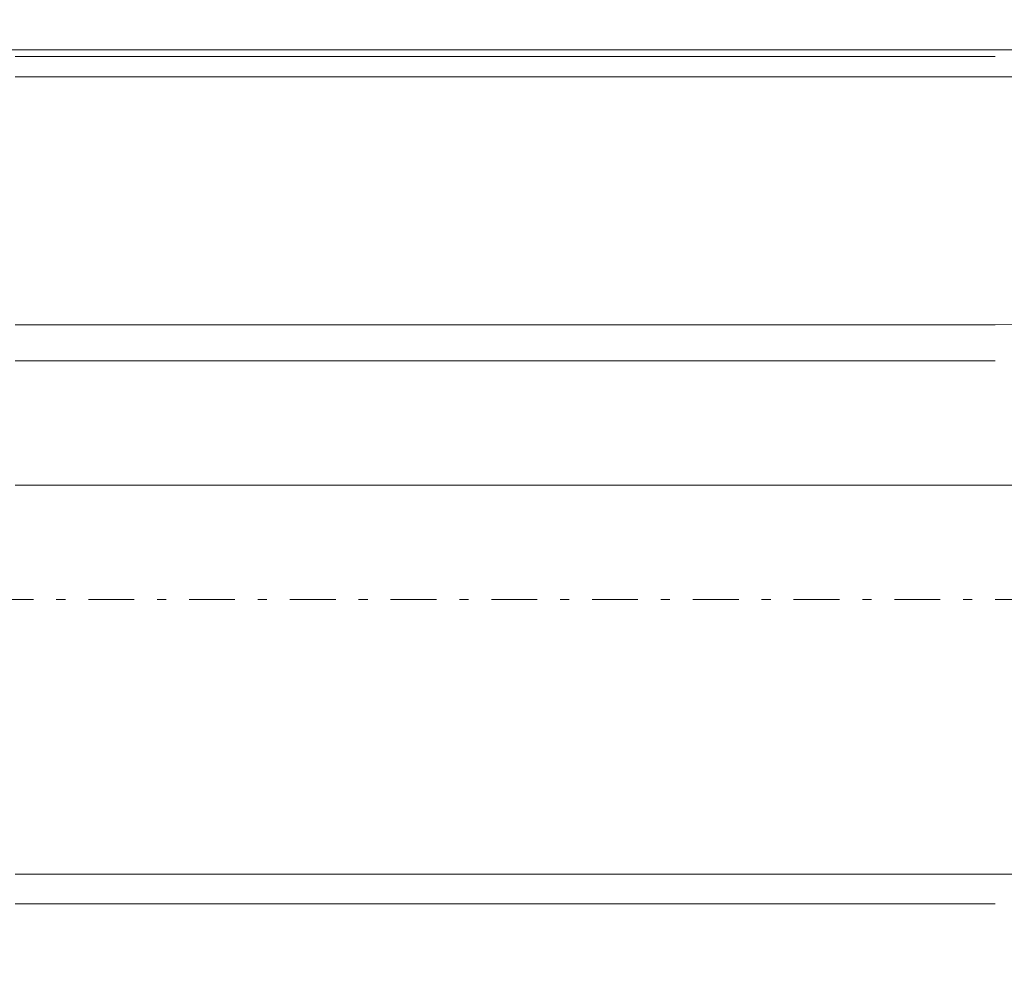
# Model space of a CAD drawing. Units: millimetres. Extents: x -135 to 143, y -100 to 100.
# Drawn here: x -31 to -20, y -4 to 6 of the extents above; entities that cross this region are included whole.
import ezdxf

# ---------------------------------------------------------------- set-up
doc = ezdxf.new("R2010")
doc.units = ezdxf.units.MM
doc.header["$MEASUREMENT"] = 0
doc.linetypes.add('DASHDOT', pattern=[1, 0.5, -0.25, 0, -0.25])
doc.layers.get('0').update_dxf_attribs({"lineweight": 0})
doc.layers.add('Bemassung', color=7, linetype='Continuous', lineweight=0)
doc.layers.add('Geo', color=7, linetype='Continuous', lineweight=0)
doc.styles.get("Standard").update_dxf_attribs({"font": 'Arial'})
doc.dimstyles.new('BEM-ISBE', dxfattribs={"dimtxt": 2.5, "dimasz": 2.5, "dimexe": 1.25, "dimexo": 0.625, "dimtad": 1, "dimdec": 3, "dimzin": 0, "dimdsep": 46, "dimtxsty": 'Standard', "dimblk": 'VDDIM_DEFAULT', "dimcen": 0.09, "dimadec": 3, "dimazin": 0, "dimtol": 1, "dimtm": 1e-09, "dimtfac": 0.5, "dimtdec": 3, "dimtmove": 0, "dimatfit": 3, "dimfxl": 1, "dimtolj": 1, "dimtzin": 0, "dimarcsym": 0})

# ---------------------------------------------------------------- blocks, each defined once
blk = doc.blocks.new('VDDIM_DEFAULT')
at = {"linetype": 'Continuous'}
blk.add_hatch(color=0, dxfattribs=at).paths.add_polyline_path([(0, 0), (-1, -0.1665), (-1, 0.1665)], flags=0)
at = {"color": 0, "linetype": 'Continuous'}
blk.add_lwpolyline([(0, 0), (-1, -0.1665), (-1, 0.1665), (0, 0)], dxfattribs=at)
blk = doc.blocks.new('*D6')
at = {"layer": 'Bemassung', "color": 0, "lineweight": -2}
for p, q in [((-40.97, -15.071), (-40.97, 42.929)), ((24.03, 5.329), (24.03, 17.929)), ((-40.97, 15.929), (24.03, 15.929))]:
    blk.add_line(p, q, dxfattribs=at)
at = {"layer": 'Bemassung', "color": 0}
for p in [(24.03, 5.329), (-40.97, -15.071)]:
    blk.add_point(p, dxfattribs=at)
at = {"layer": 'Bemassung', "color": 0, "lineweight": -2, "xscale": 2.5, "yscale": 2.5, "zscale": 2.5, "rotation": 180}
blk.add_blockref('VDDIM_DEFAULT', (-40.97, 15.929), dxfattribs=at)
at = {"layer": 'Bemassung', "color": 0, "lineweight": -2, "xscale": 2.5, "yscale": 2.5, "zscale": 2.5}
blk.add_blockref('VDDIM_DEFAULT', (24.03, 15.929), dxfattribs=at)
at = {"layer": 'Bemassung', "color": 0, "insert": (-8.47, 16.596), "char_height": 2.5, "attachment_point": 8}
blk.add_mtext('65', dxfattribs=at)
blk = doc.blocks.new('*D7')
at = {"layer": 'Bemassung', "color": 0, "lineweight": -2}
for p, q in [((-40.97, -15.071), (-40.97, 42.929)), ((25.03, 5.929), (25.03, 29.929)), ((-40.97, 27.929), (25.03, 27.929))]:
    blk.add_line(p, q, dxfattribs=at)
at = {"layer": 'Bemassung', "color": 0}
for p in [(25.03, 5.929), (-40.97, -15.071)]:
    blk.add_point(p, dxfattribs=at)
at = {"layer": 'Bemassung', "color": 0, "lineweight": -2, "xscale": 2.5, "yscale": 2.5, "zscale": 2.5, "rotation": 180}
blk.add_blockref('VDDIM_DEFAULT', (-40.97, 27.929), dxfattribs=at)
at = {"layer": 'Bemassung', "color": 0, "lineweight": -2, "xscale": 2.5, "yscale": 2.5, "zscale": 2.5}
blk.add_blockref('VDDIM_DEFAULT', (25.03, 27.929), dxfattribs=at)
at = {"layer": 'Bemassung', "color": 0, "insert": (-7.97, 28.596), "char_height": 2.5, "attachment_point": 8}
blk.add_mtext('66', dxfattribs=at)
blk = doc.blocks.new('*D8')
at = {"layer": 'Bemassung', "color": 0, "lineweight": -2}
for p, q in [((-40.97, -15.071), (-40.97, 42.929)), ((-14.97, -5.471), (-14.97, -15.071)), ((-14.97, -13.071), (-40.97, -13.071))]:
    blk.add_line(p, q, dxfattribs=at)
at = {"layer": 'Bemassung', "color": 0}
for p in [(-14.97, -5.471), (-40.97, -15.071)]:
    blk.add_point(p, dxfattribs=at)
at = {"layer": 'Bemassung', "color": 0, "lineweight": -2, "xscale": 2.5, "yscale": 2.5, "zscale": 2.5, "rotation": 180}
blk.add_blockref('VDDIM_DEFAULT', (-40.97, -13.071), dxfattribs=at)
at = {"layer": 'Bemassung', "color": 0, "lineweight": -2, "xscale": 2.5, "yscale": 2.5, "zscale": 2.5}
blk.add_blockref('VDDIM_DEFAULT', (-14.97, -13.071), dxfattribs=at)
at = {"layer": 'Bemassung', "color": 0, "insert": (-27.97, -12.404), "char_height": 2.5, "attachment_point": 8}
blk.add_mtext('26', dxfattribs=at)
blk = doc.blocks.new('*D9')
at = {"layer": 'Bemassung', "color": 0, "lineweight": -2}
for p, q in [((-40.97, -15.071), (-40.97, 42.929)), ((64.03, 4.929), (64.03, 42.929)), ((64.03, 40.929), (-40.97, 40.929))]:
    blk.add_line(p, q, dxfattribs=at)
at = {"layer": 'Bemassung', "color": 0}
for p in [(64.03, 4.929), (-40.97, -15.071)]:
    blk.add_point(p, dxfattribs=at)
at = {"layer": 'Bemassung', "color": 0, "lineweight": -2, "xscale": 2.5, "yscale": 2.5, "zscale": 2.5, "rotation": 180}
blk.add_blockref('VDDIM_DEFAULT', (-40.97, 40.929), dxfattribs=at)
at = {"layer": 'Bemassung', "color": 0, "lineweight": -2, "xscale": 2.5, "yscale": 2.5, "zscale": 2.5}
blk.add_blockref('VDDIM_DEFAULT', (64.03, 40.929), dxfattribs=at)
at = {"layer": 'Bemassung', "color": 0, "insert": (11.53, 41.596), "char_height": 2.5, "attachment_point": 8}
blk.add_mtext('105', dxfattribs=at)

msp = doc.modelspace()

# ---------------------------------------------------------------- linework, layer by layer
at = {"layer": 'Geo'}
for p, q in [((-39.4697, 5.9294), (-14.9697, 5.9294)), ((-30.7697, 5.9294), (-30.6697, 5.9294)), ((-30.6697, 5.9294), (-30.5697, 5.9294)), ((-30.5697, 5.9294), (-30.4697, 5.9294)), ((-30.4697, 5.9294), (-30.3697, 5.9294)), ((-30.3697, 5.9294), (-30.2697, 5.9294)), ((-30.2697, 5.9294), (-30.1697, 5.9294)), ((-30.1697, 5.9294), (-30.0697, 5.9294)), ((-30.0697, 5.9294), (-29.9697, 5.9294)), ((-29.9697, 5.9294), (-29.8697, 5.9294)), ((-29.8697, 5.9294), (-29.7697, 5.9294)), ((-29.7697, 5.9294), (-29.6697, 5.9294)), ((-29.6697, 5.9294), (-29.5697, 5.9294)), ((-29.5697, 5.9294), (-29.4697, 5.9294)), ((-29.4697, 5.9294), (-29.3697, 5.9294)), ((-29.3697, 5.9294), (-29.2697, 5.9294)), ((-29.2697, 5.9294), (-29.1697, 5.9294)), ((-29.1697, 5.9294), (-29.0697, 5.9294)), ((-29.0697, 5.9294), (-28.9697, 5.9294)), ((-28.9697, 5.9294), (-28.8697, 5.9294)), ((-28.8697, 5.9294), (-28.7697, 5.9294)), ((-28.7697, 5.9294), (-28.6697, 5.9294)), ((-28.6697, 5.9294), (-28.5697, 5.9294)), ((-28.5697, 5.9294), (-28.4697, 5.9294)), ((-28.4697, 5.9294), (-28.3697, 5.9294)), ((-28.3697, 5.9294), (-28.2697, 5.9294)), ((-28.2697, 5.9294), (-28.1697, 5.9294)), ((-28.1697, 5.9294), (-28.0697, 5.9294)), ((-28.0697, 5.9294), (-27.9697, 5.9294)), ((-27.9697, 5.9294), (-27.8697, 5.9294)), ((-27.8697, 5.9294), (-27.7697, 5.9294)), ((-27.7697, 5.9294), (-27.6697, 5.9294)), ((-27.6697, 5.9294), (-27.5697, 5.9294)), ((-27.5697, 5.9294), (-27.4697, 5.9294)), ((-27.4697, 5.9294), (-27.3697, 5.9294)), ((-27.3697, 5.9294), (-27.2697, 5.9294)), ((-27.2697, 5.9294), (-27.1697, 5.9294)), ((-27.1697, 5.9294), (-27.0697, 5.9294)), ((-27.0697, 5.9294), (-26.9697, 5.9294)), ((-26.9697, 5.9294), (-26.8697, 5.9294)), ((-26.8697, 5.9294), (-26.7697, 5.9294)), ((-26.7697, 5.9294), (-26.6697, 5.9294)), ((-26.6697, 5.9294), (-26.5697, 5.9294)), ((-26.5697, 5.9294), (-26.4697, 5.9294)), ((-26.4697, 5.9294), (-26.3697, 5.9294)), ((-26.3697, 5.9294), (-26.2697, 5.9294)), ((-26.2697, 5.9294), (-26.1697, 5.9294)), ((-26.1697, 5.9294), (-26.0697, 5.9294)), ((-26.0697, 5.9294), (-25.9697, 5.9294)), ((-25.9697, 5.9294), (-25.8697, 5.9294)), ((-25.8697, 5.9294), (-25.7697, 5.9294)), ((-25.7697, 5.9294), (-25.6697, 5.9294)), ((-25.6697, 5.9294), (-25.5697, 5.9294)), ((-25.5697, 5.9294), (-25.4697, 5.9294)), ((-25.4697, 5.9294), (-25.3697, 5.9294)), ((-25.3697, 5.9294), (-25.2697, 5.9294)), ((-25.2697, 5.9294), (-25.1697, 5.9294)), ((-25.1697, 5.9294), (-25.0697, 5.9294)), ((-25.0697, 5.9294), (-24.9697, 5.9294)), ((-24.9697, 5.9294), (-24.8697, 5.9294)), ((-24.8697, 5.9294), (-24.7697, 5.9294)), ((-24.7697, 5.9294), (-24.6697, 5.9294)), ((-24.6697, 5.9294), (-24.5697, 5.9294)), ((-24.5697, 5.9294), (-24.4697, 5.9294)), ((-24.4697, 5.9294), (-24.3697, 5.9294)), ((-24.3697, 5.9294), (-24.2697, 5.9294)), ((-24.2697, 5.9294), (-24.1697, 5.9294)), ((-24.1697, 5.9294), (-24.0697, 5.9294)), ((-24.0697, 5.9294), (-23.9697, 5.9294)), ((-23.9697, 5.9294), (-23.8697, 5.9294)), ((-23.8697, 5.9294), (-23.7697, 5.9294)), ((-23.7697, 5.9294), (-23.6697, 5.9294)), ((-23.6697, 5.9294), (-23.5697, 5.9294)), ((-23.5697, 5.9294), (-23.4697, 5.9294)), ((-23.4697, 5.9294), (-23.3697, 5.9294)), ((-23.3697, 5.9294), (-23.2697, 5.9294)), ((-23.2697, 5.9294), (-23.1697, 5.9294)), ((-23.1697, 5.9294), (-23.0697, 5.9294)), ((-23.0697, 5.9294), (-22.9697, 5.9294)), ((-22.9697, 5.9294), (-22.8697, 5.9294)), ((-22.8697, 5.9294), (-22.7697, 5.9294)), ((-22.7697, 5.9294), (-22.6697, 5.9294)), ((-22.6697, 5.9294), (-22.5697, 5.9294)), ((-22.5697, 5.9294), (-22.4697, 5.9294)), ((-22.4697, 5.9294), (-22.3697, 5.9294)), ((-22.3697, 5.9294), (-22.2697, 5.9294)), ((-22.2697, 5.9294), (-22.1697, 5.9294)), ((-22.1697, 5.9294), (-22.0697, 5.9294)), ((-22.0697, 5.9294), (-21.9697, 5.9294)), ((-21.9697, 5.9294), (-21.8697, 5.9294)), ((-21.8697, 5.9294), (-21.7697, 5.9294)), ((-21.7697, 5.9294), (-21.6697, 5.9294)), ((-21.6697, 5.9294), (-21.5697, 5.9294)), ((-21.5697, 5.9294), (-21.4697, 5.9294)), ((-21.4697, 5.9294), (-21.3697, 5.9294)), ((-21.3697, 5.9294), (-21.2697, 5.9294)), ((-21.2697, 5.9294), (-21.1697, 5.9294)), ((-21.1697, 5.9294), (-21.0697, 5.9294)), ((-21.0697, 5.9294), (-20.9697, 5.9294)), ((-20.9697, 5.9294), (-20.8697, 5.9294)), ((-20.8697, 5.9294), (-20.7697, 5.9294)), ((-20.7697, 5.9294), (-20.6697, 5.9294)), ((-20.6697, 5.9294), (-20.5697, 5.9294)), ((-20.5697, 5.9294), (-20.4697, 5.9294)), ((-20.4697, 5.9294), (-20.3697, 5.9294)), ((-20.3697, 5.9294), (-20.2697, 5.9294)), ((-20.2697, 5.9294), (-20.1697, 5.9294)), ((-20.1697, 5.9294), (-20.0697, 5.9294)), ((-20.0697, 5.9294), (-20.0697, 5.9294)), ((-30.7697, 5.8565), (-30.6697, 5.8565)), ((-30.6697, 5.8565), (-30.5697, 5.8565)), ((-30.5697, 5.8565), (-30.4697, 5.8565)), ((-30.4697, 5.8565), (-30.3697, 5.8565)), ((-30.3697, 5.8565), (-30.2697, 5.8565)), ((-30.2697, 5.8565), (-30.1697, 5.8565)), ((-30.1697, 5.8565), (-30.0697, 5.8565)), ((-30.0697, 5.8565), (-29.9697, 5.8565)), ((-29.9697, 5.8565), (-29.8697, 5.8565)), ((-29.8697, 5.8565), (-29.7697, 5.8565)), ((-29.7697, 5.8565), (-29.6697, 5.8565)), ((-29.6697, 5.8565), (-29.5697, 5.8565)), ((-29.5697, 5.8565), (-29.4697, 5.8565)), ((-29.4697, 5.8565), (-29.3697, 5.8565)), ((-29.3697, 5.8565), (-29.2697, 5.8565)), ((-29.2697, 5.8565), (-29.1697, 5.8565)), ((-29.1697, 5.8565), (-29.0697, 5.8565)), ((-29.0697, 5.8565), (-28.9697, 5.8565)), ((-28.9697, 5.8565), (-28.8697, 5.8565)), ((-28.8697, 5.8565), (-28.7697, 5.8565)), ((-28.7697, 5.8565), (-28.6697, 5.8565)), ((-28.6697, 5.8565), (-28.5697, 5.8565)), ((-28.5697, 5.8565), (-28.4697, 5.8565)), ((-28.4697, 5.8565), (-28.3697, 5.8565)), ((-28.3697, 5.8565), (-28.2697, 5.8565)), ((-28.2697, 5.8565), (-28.1697, 5.8565)), ((-28.1697, 5.8565), (-28.0697, 5.8565)), ((-28.0697, 5.8565), (-27.9697, 5.8565)), ((-27.9697, 5.8565), (-27.8697, 5.8565)), ((-27.8697, 5.8565), (-27.7697, 5.8565)), ((-27.7697, 5.8565), (-27.6697, 5.8565)), ((-27.6697, 5.8565), (-27.5697, 5.8565)), ((-27.5697, 5.8565), (-27.4697, 5.8565)), ((-27.4697, 5.8565), (-27.3697, 5.8565)), ((-27.3697, 5.8565), (-27.2697, 5.8565)), ((-27.2697, 5.8565), (-27.1697, 5.8565)), ((-27.1697, 5.8565), (-27.0697, 5.8565)), ((-27.0697, 5.8565), (-26.9697, 5.8565)), ((-26.9697, 5.8565), (-26.8697, 5.8565)), ((-26.8697, 5.8565), (-26.7697, 5.8565)), ((-26.7697, 5.8565), (-26.6697, 5.8565)), ((-26.6697, 5.8565), (-26.5697, 5.8565)), ((-26.5697, 5.8565), (-26.4697, 5.8565)), ((-26.4697, 5.8565), (-26.3697, 5.8565)), ((-26.3697, 5.8565), (-26.2697, 5.8565)), ((-26.2697, 5.8565), (-26.1697, 5.8565)), ((-26.1697, 5.8565), (-26.0697, 5.8565)), ((-26.0697, 5.8565), (-25.9697, 5.8565)), ((-25.9697, 5.8565), (-25.8697, 5.8565)), ((-25.8697, 5.8565), (-25.7697, 5.8565)), ((-25.7697, 5.8565), (-25.6697, 5.8565)), ((-25.6697, 5.8565), (-25.5697, 5.8565)), ((-25.5697, 5.8565), (-25.4697, 5.8565)), ((-25.4697, 5.8565), (-25.3697, 5.8565)), ((-25.3697, 5.8565), (-25.2697, 5.8565)), ((-25.2697, 5.8565), (-25.1697, 5.8565)), ((-25.1697, 5.8565), (-25.0697, 5.8565)), ((-25.0697, 5.8565), (-24.9697, 5.8565)), ((-24.9697, 5.8565), (-24.8697, 5.8565)), ((-24.8697, 5.8565), (-24.7697, 5.8565)), ((-24.7697, 5.8565), (-24.6697, 5.8565)), ((-24.6697, 5.8565), (-24.5697, 5.8565)), ((-24.5697, 5.8565), (-24.4697, 5.8565)), ((-24.4697, 5.8565), (-24.3697, 5.8565)), ((-24.3697, 5.8565), (-24.2697, 5.8565)), ((-24.2697, 5.8565), (-24.1697, 5.8565)), ((-24.1697, 5.8565), (-24.0697, 5.8565)), ((-24.0697, 5.8565), (-23.9697, 5.8565)), ((-23.9697, 5.8565), (-23.8697, 5.8565)), ((-23.8697, 5.8565), (-23.7697, 5.8565)), ((-23.7697, 5.8565), (-23.6697, 5.8565)), ((-23.6697, 5.8565), (-23.5697, 5.8565)), ((-23.5697, 5.8565), (-23.4697, 5.8565)), ((-23.4697, 5.8565), (-23.3697, 5.8565)), ((-23.3697, 5.8565), (-23.2697, 5.8565)), ((-23.2697, 5.8565), (-23.1697, 5.8565)), ((-23.1697, 5.8565), (-23.0697, 5.8565)), ((-23.0697, 5.8565), (-22.9697, 5.8565)), ((-22.9697, 5.8565), (-22.8697, 5.8565)), ((-22.8697, 5.8565), (-22.7697, 5.8565)), ((-22.7697, 5.8565), (-22.6697, 5.8565)), ((-22.6697, 5.8565), (-22.5697, 5.8565)), ((-22.5697, 5.8565), (-22.4697, 5.8565)), ((-22.4697, 5.8565), (-22.3697, 5.8565)), ((-22.3697, 5.8565), (-22.2697, 5.8565)), ((-22.2697, 5.8565), (-22.1697, 5.8565)), ((-22.1697, 5.8565), (-22.0697, 5.8565)), ((-22.0697, 5.8565), (-21.9697, 5.8565)), ((-21.9697, 5.8565), (-21.8697, 5.8565)), ((-21.8697, 5.8565), (-21.7697, 5.8565)), ((-21.7697, 5.8565), (-21.6697, 5.8565)), ((-21.6697, 5.8565), (-21.5697, 5.8565)), ((-21.5697, 5.8565), (-21.4697, 5.8565)), ((-21.4697, 5.8565), (-21.3697, 5.8565)), ((-21.3697, 5.8565), (-21.2697, 5.8565)), ((-21.2697, 5.8565), (-21.1697, 5.8565)), ((-21.1697, 5.8565), (-21.0697, 5.8565)), ((-21.0697, 5.8565), (-20.9697, 5.8565)), ((-20.9697, 5.8565), (-20.8697, 5.8565)), ((-20.8697, 5.8565), (-20.7697, 5.8565)), ((-20.7697, 5.8565), (-20.6697, 5.8565)), ((-20.6697, 5.8565), (-20.5697, 5.8565)), ((-20.5697, 5.8565), (-20.4697, 5.8565)), ((-20.4697, 5.8565), (-20.3697, 5.8565)), ((-20.3697, 5.8565), (-20.2697, 5.8565)), ((-20.2697, 5.8565), (-20.1697, 5.8565)), ((-20.1697, 5.8565), (-20.0697, 5.8565)), ((-30.7697, 5.6357), (-30.6697, 5.6357)), ((-30.6697, 5.6357), (-30.5697, 5.6357)), ((-30.5697, 5.6357), (-30.4697, 5.6357)), ((-30.4697, 5.6357), (-30.3697, 5.6357)), ((-30.3697, 5.6357), (-30.2697, 5.6357)), ((-30.2697, 5.6357), (-30.1697, 5.6357)), ((-30.1697, 5.6357), (-30.0697, 5.6357)), ((-30.0697, 5.6357), (-29.9697, 5.6357)), ((-29.9697, 5.6357), (-29.8697, 5.6357)), ((-29.8697, 5.6357), (-29.7697, 5.6357)), ((-29.7697, 5.6357), (-29.6697, 5.6357)), ((-29.6697, 5.6357), (-29.5697, 5.6357)), ((-29.5697, 5.6357), (-29.4697, 5.6357)), ((-29.4697, 5.6357), (-29.3697, 5.6357)), ((-29.3697, 5.6357), (-29.2697, 5.6357)), ((-29.2697, 5.6357), (-29.1697, 5.6357)), ((-29.1697, 5.6357), (-29.0697, 5.6357)), ((-29.0697, 5.6357), (-28.9697, 5.6357)), ((-28.9697, 5.6357), (-28.8697, 5.6357)), ((-28.8697, 5.6357), (-28.7697, 5.6357)), ((-28.7697, 5.6357), (-28.6697, 5.6357)), ((-28.6697, 5.6357), (-28.5697, 5.6357)), ((-28.5697, 5.6357), (-28.4697, 5.6357)), ((-28.4697, 5.6357), (-28.3697, 5.6357)), ((-28.3697, 5.6357), (-28.2697, 5.6357)), ((-28.2697, 5.6357), (-28.1697, 5.6357)), ((-28.1697, 5.6357), (-28.0697, 5.6357)), ((-28.0697, 5.6357), (-27.9697, 5.6357)), ((-27.9697, 5.6357), (-27.8697, 5.6357)), ((-27.8697, 5.6357), (-27.7697, 5.6357)), ((-27.7697, 5.6357), (-27.6697, 5.6357)), ((-27.6697, 5.6357), (-27.5697, 5.6357)), ((-27.5697, 5.6357), (-27.4697, 5.6357)), ((-27.4697, 5.6357), (-27.3697, 5.6357)), ((-27.3697, 5.6357), (-27.2697, 5.6357)), ((-27.2697, 5.6357), (-27.1697, 5.6357)), ((-27.1697, 5.6357), (-27.0697, 5.6357)), ((-27.0697, 5.6357), (-26.9697, 5.6357)), ((-26.9697, 5.6357), (-26.8697, 5.6357)), ((-26.8697, 5.6357), (-26.7697, 5.6357)), ((-26.7697, 5.6357), (-26.6697, 5.6357)), ((-26.6697, 5.6357), (-26.5697, 5.6357)), ((-26.5697, 5.6357), (-26.4697, 5.6357)), ((-26.4697, 5.6357), (-26.3697, 5.6357)), ((-26.3697, 5.6357), (-26.2697, 5.6357)), ((-26.2697, 5.6357), (-26.1697, 5.6357)), ((-26.1697, 5.6357), (-26.0697, 5.6357)), ((-26.0697, 5.6357), (-25.9697, 5.6357)), ((-25.9697, 5.6357), (-25.8697, 5.6357)), ((-25.8697, 5.6357), (-25.7697, 5.6357)), ((-25.7697, 5.6357), (-25.6697, 5.6357)), ((-25.6697, 5.6357), (-25.5697, 5.6357)), ((-25.5697, 5.6357), (-25.4697, 5.6357)), ((-25.4697, 5.6357), (-25.3697, 5.6357)), ((-25.3697, 5.6357), (-25.2697, 5.6357)), ((-25.2697, 5.6357), (-25.1697, 5.6357)), ((-25.1697, 5.6357), (-25.0697, 5.6357)), ((-25.0697, 5.6357), (-24.9697, 5.6357)), ((-24.9697, 5.6357), (-24.8697, 5.6357)), ((-24.8697, 5.6357), (-24.7697, 5.6357)), ((-24.7697, 5.6357), (-24.6697, 5.6357)), ((-24.6697, 5.6357), (-24.5697, 5.6357)), ((-24.5697, 5.6357), (-24.4697, 5.6357)), ((-24.4697, 5.6357), (-24.3697, 5.6357)), ((-24.3697, 5.6357), (-24.2697, 5.6357)), ((-24.2697, 5.6357), (-24.1697, 5.6357)), ((-24.1697, 5.6357), (-24.0697, 5.6357)), ((-24.0697, 5.6357), (-23.9697, 5.6357)), ((-23.9697, 5.6357), (-23.8697, 5.6357)), ((-23.8697, 5.6357), (-23.7697, 5.6357)), ((-23.7697, 5.6357), (-23.6697, 5.6357)), ((-23.6697, 5.6357), (-23.5697, 5.6357)), ((-23.5697, 5.6357), (-23.4697, 5.6357)), ((-23.4697, 5.6357), (-23.3697, 5.6357)), ((-23.3697, 5.6357), (-23.2697, 5.6357)), ((-23.2697, 5.6357), (-23.1697, 5.6357)), ((-23.1697, 5.6357), (-23.0697, 5.6357)), ((-23.0697, 5.6357), (-22.9697, 5.6357)), ((-22.9697, 5.6357), (-22.8697, 5.6357)), ((-22.8697, 5.6357), (-22.7697, 5.6357)), ((-22.7697, 5.6357), (-22.6697, 5.6357)), ((-22.6697, 5.6357), (-22.5697, 5.6357)), ((-22.5697, 5.6357), (-22.4697, 5.6357)), ((-22.4697, 5.6357), (-22.3697, 5.6357)), ((-22.3697, 5.6357), (-22.2697, 5.6357)), ((-22.2697, 5.6357), (-22.1697, 5.6357)), ((-22.1697, 5.6357), (-22.0697, 5.6357)), ((-22.0697, 5.6357), (-21.9697, 5.6357)), ((-21.9697, 5.6357), (-21.8697, 5.6357)), ((-21.8697, 5.6357), (-21.7697, 5.6357)), ((-21.7697, 5.6357), (-21.6697, 5.6357)), ((-21.6697, 5.6357), (-21.5697, 5.6357)), ((-21.5697, 5.6357), (-21.4697, 5.6357)), ((-21.4697, 5.6357), (-21.3697, 5.6357)), ((-21.3697, 5.6357), (-21.2697, 5.6357)), ((-21.2697, 5.6357), (-21.1697, 5.6357)), ((-21.1697, 5.6357), (-21.0697, 5.6357)), ((-21.0697, 5.6357), (-20.9697, 5.6357)), ((-20.9697, 5.6357), (-20.8697, 5.6357)), ((-20.8697, 5.6357), (-20.7697, 5.6357)), ((-20.7697, 5.6357), (-20.6697, 5.6357)), ((-20.6697, 5.6357), (-20.5697, 5.6357)), ((-20.5697, 5.6357), (-20.4697, 5.6357)), ((-20.4697, 5.6357), (-20.3697, 5.6357)), ((-20.3697, 5.6357), (-20.2697, 5.6357)), ((-20.2697, 5.6357), (-20.1697, 5.6357)), ((-20.1697, 5.6357), (-20.0697, 5.6357)), ((-19.8697, 5.6354), (-20.0697, 5.6357)), ((-30.7697, 2.9294), (-30.6697, 2.9294)), ((-30.6697, 2.9294), (-30.5697, 2.9294)), ((-30.5697, 2.9294), (-30.4697, 2.9294)), ((-30.4697, 2.9294), (-30.3697, 2.9294)), ((-30.3697, 2.9294), (-30.2697, 2.9294)), ((-30.2697, 2.9294), (-30.1697, 2.9294)), ((-30.1697, 2.9294), (-30.0697, 2.9294)), ((-30.0697, 2.9294), (-29.9697, 2.9294)), ((-29.9697, 2.9294), (-29.8697, 2.9294)), ((-29.8697, 2.9294), (-29.7697, 2.9294)), ((-29.7697, 2.9294), (-29.6697, 2.9294)), ((-29.6697, 2.9294), (-29.5697, 2.9294)), ((-29.5697, 2.9294), (-29.4697, 2.9294)), ((-29.4697, 2.9294), (-29.3697, 2.9294)), ((-29.3697, 2.9294), (-29.2697, 2.9294)), ((-29.2697, 2.9294), (-29.1697, 2.9294)), ((-29.1697, 2.9294), (-29.0697, 2.9294)), ((-29.0697, 2.9294), (-28.9697, 2.9294)), ((-28.9697, 2.9294), (-28.8697, 2.9294)), ((-28.8697, 2.9294), (-28.7697, 2.9294)), ((-28.7697, 2.9294), (-28.6697, 2.9294)), ((-28.6697, 2.9294), (-28.5697, 2.9294)), ((-28.5697, 2.9294), (-28.4697, 2.9294)), ((-28.4697, 2.9294), (-28.3697, 2.9294)), ((-28.3697, 2.9294), (-28.2697, 2.9294)), ((-28.2697, 2.9294), (-28.1697, 2.9294)), ((-28.1697, 2.9294), (-28.0697, 2.9294)), ((-28.0697, 2.9294), (-27.9697, 2.9294)), ((-27.9697, 2.9294), (-27.8697, 2.9294)), ((-27.8697, 2.9294), (-27.7697, 2.9294)), ((-27.7697, 2.9294), (-27.6697, 2.9294)), ((-27.6697, 2.9294), (-27.5697, 2.9294)), ((-27.5697, 2.9294), (-27.4697, 2.9294)), ((-27.4697, 2.9294), (-27.3697, 2.9294)), ((-27.3697, 2.9294), (-27.2697, 2.9294)), ((-27.2697, 2.9294), (-27.1697, 2.9294)), ((-27.1697, 2.9294), (-27.0697, 2.9294)), ((-27.0697, 2.9294), (-26.9697, 2.9294)), ((-26.9697, 2.9294), (-26.8697, 2.9294)), ((-26.8697, 2.9294), (-26.7697, 2.9294)), ((-26.7697, 2.9294), (-26.6697, 2.9294)), ((-26.6697, 2.9294), (-26.5697, 2.9294)), ((-26.5697, 2.9294), (-26.4697, 2.9294)), ((-26.4697, 2.9294), (-26.3697, 2.9294)), ((-26.3697, 2.9294), (-26.2697, 2.9294)), ((-26.2697, 2.9294), (-26.1697, 2.9294)), ((-26.1697, 2.9294), (-26.0697, 2.9294)), ((-26.0697, 2.9294), (-25.9697, 2.9294)), ((-25.9697, 2.9294), (-25.8697, 2.9294)), ((-25.8697, 2.9294), (-25.7697, 2.9294)), ((-25.7697, 2.9294), (-25.6697, 2.9294)), ((-25.6697, 2.9294), (-25.5697, 2.9294)), ((-25.5697, 2.9294), (-25.4697, 2.9294)), ((-25.4697, 2.9294), (-25.3697, 2.9294)), ((-25.3697, 2.9294), (-25.2697, 2.9294)), ((-25.2697, 2.9294), (-25.1697, 2.9294)), ((-25.1697, 2.9294), (-25.0697, 2.9294)), ((-25.0697, 2.9294), (-24.9697, 2.9294)), ((-24.9697, 2.9294), (-24.8697, 2.9294)), ((-24.8697, 2.9294), (-24.7697, 2.9294)), ((-24.7697, 2.9294), (-24.6697, 2.9294)), ((-24.6697, 2.9294), (-24.5697, 2.9294)), ((-24.5697, 2.9294), (-24.4697, 2.9294)), ((-24.4697, 2.9294), (-24.3697, 2.9294)), ((-24.3697, 2.9294), (-24.2697, 2.9294)), ((-24.2697, 2.9294), (-24.1697, 2.9294)), ((-24.1697, 2.9294), (-24.0697, 2.9294)), ((-24.0697, 2.9294), (-23.9697, 2.9294)), ((-23.9697, 2.9294), (-23.8697, 2.9294)), ((-23.8697, 2.9294), (-23.7697, 2.9294)), ((-23.7697, 2.9294), (-23.6697, 2.9294)), ((-23.6697, 2.9294), (-23.5697, 2.9294)), ((-23.5697, 2.9294), (-23.4697, 2.9294)), ((-23.4697, 2.9294), (-23.3697, 2.9294)), ((-23.3697, 2.9294), (-23.2697, 2.9294)), ((-23.2697, 2.9294), (-23.1697, 2.9294)), ((-23.1697, 2.9294), (-23.0697, 2.9294)), ((-23.0697, 2.9294), (-22.9697, 2.9294)), ((-22.9697, 2.9294), (-22.8697, 2.9294)), ((-22.8697, 2.9294), (-22.7697, 2.9294)), ((-22.7697, 2.9294), (-22.6697, 2.9294)), ((-22.6697, 2.9294), (-22.5697, 2.9294)), ((-22.5697, 2.9294), (-22.4697, 2.9294)), ((-22.4697, 2.9294), (-22.3697, 2.9294)), ((-22.3697, 2.9294), (-22.2697, 2.9294)), ((-22.2697, 2.9294), (-22.1697, 2.9294)), ((-22.1697, 2.9294), (-22.0697, 2.9294)), ((-22.0697, 2.9294), (-21.9697, 2.9294)), ((-21.9697, 2.9294), (-21.8697, 2.9294)), ((-21.8697, 2.9294), (-21.7697, 2.9294)), ((-21.7697, 2.9294), (-21.6697, 2.9294)), ((-21.6697, 2.9294), (-21.5697, 2.9294)), ((-21.5697, 2.9294), (-21.4697, 2.9294)), ((-21.4697, 2.9294), (-21.3697, 2.9294)), ((-21.3697, 2.9294), (-21.2697, 2.9294)), ((-21.2697, 2.9294), (-21.1697, 2.9294)), ((-21.1697, 2.9294), (-21.0697, 2.9294)), ((-21.0697, 2.9294), (-20.9697, 2.9294)), ((-20.9697, 2.9294), (-20.8697, 2.9294)), ((-20.8697, 2.9294), (-20.7697, 2.9294)), ((-20.7697, 2.9294), (-20.6697, 2.9294)), ((-20.6697, 2.9294), (-20.5697, 2.9294)), ((-20.5697, 2.9294), (-20.4697, 2.9294)), ((-20.4697, 2.9294), (-20.3697, 2.9294)), ((-20.3697, 2.9294), (-20.2697, 2.9294)), ((-20.2697, 2.9294), (-20.1697, 2.9294)), ((-20.1697, 2.9294), (-20.0697, 2.9294)), ((-20.0697, 2.9294), (-19.8697, 2.9301)), ((-30.7697, 2.5347), (-30.6697, 2.5347)), ((-30.6697, 2.5347), (-30.5697, 2.5347)), ((-30.5697, 2.5347), (-30.4697, 2.5347)), ((-30.4697, 2.5347), (-30.3697, 2.5347)), ((-30.3697, 2.5347), (-30.2697, 2.5347)), ((-30.2697, 2.5347), (-30.1697, 2.5347)), ((-30.1697, 2.5347), (-30.0697, 2.5347)), ((-30.0697, 2.5347), (-29.9697, 2.5347)), ((-29.9697, 2.5347), (-29.8697, 2.5347)), ((-29.8697, 2.5347), (-29.7697, 2.5347)), ((-29.7697, 2.5347), (-29.6697, 2.5347)), ((-29.6697, 2.5347), (-29.5697, 2.5347)), ((-29.5697, 2.5347), (-29.4697, 2.5347)), ((-29.4697, 2.5347), (-29.3697, 2.5347)), ((-29.3697, 2.5347), (-29.2697, 2.5347)), ((-29.2697, 2.5347), (-29.1697, 2.5347)), ((-29.1697, 2.5347), (-29.0697, 2.5347)), ((-29.0697, 2.5347), (-28.9697, 2.5347)), ((-28.9697, 2.5347), (-28.8697, 2.5347)), ((-28.8697, 2.5347), (-28.7697, 2.5347)), ((-28.7697, 2.5347), (-28.6697, 2.5347)), ((-28.6697, 2.5347), (-28.5697, 2.5347)), ((-28.5697, 2.5347), (-28.4697, 2.5347)), ((-28.4697, 2.5347), (-28.3697, 2.5347)), ((-28.3697, 2.5347), (-28.2697, 2.5347)), ((-28.2697, 2.5347), (-28.1697, 2.5347)), ((-28.1697, 2.5347), (-28.0697, 2.5347)), ((-28.0697, 2.5347), (-27.9697, 2.5347)), ((-27.9697, 2.5347), (-27.8697, 2.5347)), ((-27.8697, 2.5347), (-27.7697, 2.5347)), ((-27.7697, 2.5347), (-27.6697, 2.5347)), ((-27.6697, 2.5347), (-27.5697, 2.5347)), ((-27.5697, 2.5347), (-27.4697, 2.5347)), ((-27.4697, 2.5347), (-27.3697, 2.5347)), ((-27.3697, 2.5347), (-27.2697, 2.5347)), ((-27.2697, 2.5347), (-27.1697, 2.5347)), ((-27.1697, 2.5347), (-27.0697, 2.5347)), ((-27.0697, 2.5347), (-26.9697, 2.5347)), ((-26.9697, 2.5347), (-26.8697, 2.5347)), ((-26.8697, 2.5347), (-26.7697, 2.5347)), ((-26.7697, 2.5347), (-26.6697, 2.5347)), ((-26.6697, 2.5347), (-26.5697, 2.5347)), ((-26.5697, 2.5347), (-26.4697, 2.5347)), ((-26.4697, 2.5347), (-26.3697, 2.5347)), ((-26.3697, 2.5347), (-26.2697, 2.5347)), ((-26.2697, 2.5347), (-26.1697, 2.5347)), ((-26.1697, 2.5347), (-26.0697, 2.5347)), ((-26.0697, 2.5347), (-25.9697, 2.5347)), ((-25.9697, 2.5347), (-25.8697, 2.5347)), ((-25.8697, 2.5347), (-25.7697, 2.5347)), ((-25.7697, 2.5347), (-25.6697, 2.5347)), ((-25.6697, 2.5347), (-25.5697, 2.5347)), ((-25.5697, 2.5347), (-25.4697, 2.5347)), ((-25.4697, 2.5347), (-25.3697, 2.5347)), ((-25.3697, 2.5347), (-25.2697, 2.5347)), ((-25.2697, 2.5347), (-25.1697, 2.5347)), ((-25.1697, 2.5347), (-25.0697, 2.5347)), ((-25.0697, 2.5347), (-24.9697, 2.5347)), ((-24.9697, 2.5347), (-24.8697, 2.5347)), ((-24.8697, 2.5347), (-24.7697, 2.5347)), ((-24.7697, 2.5347), (-24.6697, 2.5347)), ((-24.6697, 2.5347), (-24.5697, 2.5347)), ((-24.5697, 2.5347), (-24.4697, 2.5347)), ((-24.4697, 2.5347), (-24.3697, 2.5347)), ((-24.3697, 2.5347), (-24.2697, 2.5347)), ((-24.2697, 2.5347), (-24.1697, 2.5347)), ((-24.1697, 2.5347), (-24.0697, 2.5347)), ((-24.0697, 2.5347), (-23.9697, 2.5347)), ((-23.9697, 2.5347), (-23.8697, 2.5347)), ((-23.8697, 2.5347), (-23.7697, 2.5347)), ((-23.7697, 2.5347), (-23.6697, 2.5347)), ((-23.6697, 2.5347), (-23.5697, 2.5347)), ((-23.5697, 2.5347), (-23.4697, 2.5347)), ((-23.4697, 2.5347), (-23.3697, 2.5347)), ((-23.3697, 2.5347), (-23.2697, 2.5347)), ((-23.2697, 2.5347), (-23.1697, 2.5347)), ((-23.1697, 2.5347), (-23.0697, 2.5347)), ((-23.0697, 2.5347), (-22.9697, 2.5347)), ((-22.9697, 2.5347), (-22.8697, 2.5347)), ((-22.8697, 2.5347), (-22.7697, 2.5347)), ((-22.7697, 2.5347), (-22.6697, 2.5347)), ((-22.6697, 2.5347), (-22.5697, 2.5347)), ((-22.5697, 2.5347), (-22.4697, 2.5347)), ((-22.4697, 2.5347), (-22.3697, 2.5347)), ((-22.3697, 2.5347), (-22.2697, 2.5347)), ((-22.2697, 2.5347), (-22.1697, 2.5347)), ((-22.1697, 2.5347), (-22.0697, 2.5347)), ((-22.0697, 2.5347), (-21.9697, 2.5347)), ((-21.9697, 2.5347), (-21.8697, 2.5347)), ((-21.8697, 2.5347), (-21.7697, 2.5347)), ((-21.7697, 2.5347), (-21.6697, 2.5347)), ((-21.6697, 2.5347), (-21.5697, 2.5347)), ((-21.5697, 2.5347), (-21.4697, 2.5347)), ((-21.4697, 2.5347), (-21.3697, 2.5347)), ((-21.3697, 2.5347), (-21.2697, 2.5347)), ((-21.2697, 2.5347), (-21.1697, 2.5347)), ((-21.1697, 2.5347), (-21.0697, 2.5347)), ((-21.0697, 2.5347), (-20.9697, 2.5347)), ((-20.9697, 2.5347), (-20.8697, 2.5347)), ((-20.8697, 2.5347), (-20.7697, 2.5347)), ((-20.7697, 2.5347), (-20.6697, 2.5347)), ((-20.6697, 2.5347), (-20.5697, 2.5347)), ((-20.5697, 2.5347), (-20.4697, 2.5347)), ((-20.4697, 2.5347), (-20.3697, 2.5347)), ((-20.3697, 2.5347), (-20.2697, 2.5347)), ((-20.2697, 2.5347), (-20.1697, 2.5347)), ((-20.1697, 2.5347), (-20.0697, 2.5347)), ((-30.7697, 1.1769), (-30.6697, 1.1769)), ((-30.6697, 1.1769), (-30.5697, 1.1769)), ((-30.5697, 1.1769), (-30.4697, 1.1769)), ((-30.4697, 1.1769), (-30.3697, 1.1769)), ((-30.3697, 1.1769), (-30.2697, 1.1769)), ((-30.2697, 1.1769), (-30.1697, 1.1769)), ((-30.1697, 1.1769), (-30.0697, 1.1769)), ((-30.0697, 1.1769), (-29.9697, 1.1769)), ((-29.9697, 1.1769), (-29.8697, 1.1769)), ((-29.8697, 1.1769), (-29.7697, 1.1769)), ((-29.7697, 1.1769), (-29.6697, 1.1769)), ((-29.6697, 1.1769), (-29.5697, 1.1769)), ((-29.5697, 1.1769), (-29.4697, 1.1769)), ((-29.4697, 1.1769), (-29.3697, 1.1769)), ((-29.3697, 1.1769), (-29.2697, 1.1769)), ((-29.2697, 1.1769), (-29.1697, 1.1769)), ((-29.1697, 1.1769), (-29.0697, 1.1769)), ((-29.0697, 1.1769), (-28.9697, 1.1769)), ((-28.9697, 1.1769), (-28.8697, 1.1769)), ((-28.8697, 1.1769), (-28.7697, 1.1769)), ((-28.7697, 1.1769), (-28.6697, 1.1769)), ((-28.6697, 1.1769), (-28.5697, 1.1769)), ((-28.5697, 1.1769), (-28.4697, 1.1769)), ((-28.4697, 1.1769), (-28.3697, 1.1769)), ((-28.3697, 1.1769), (-28.2697, 1.1769)), ((-28.2697, 1.1769), (-28.1697, 1.1769)), ((-28.1697, 1.1769), (-28.0697, 1.1769)), ((-28.0697, 1.1769), (-27.9697, 1.1769)), ((-27.9697, 1.1769), (-27.8697, 1.1769)), ((-27.8697, 1.1769), (-27.7697, 1.1769)), ((-27.7697, 1.1769), (-27.6697, 1.1769)), ((-27.6697, 1.1769), (-27.5697, 1.1769)), ((-27.5697, 1.1769), (-27.4697, 1.1769)), ((-27.4697, 1.1769), (-27.3697, 1.1769)), ((-27.3697, 1.1769), (-27.2697, 1.1769)), ((-27.2697, 1.1769), (-27.1697, 1.1769)), ((-27.1697, 1.1769), (-27.0697, 1.1769)), ((-27.0697, 1.1769), (-26.9697, 1.1769)), ((-26.9697, 1.1769), (-26.8697, 1.1769)), ((-26.8697, 1.1769), (-26.7697, 1.1769)), ((-26.7697, 1.1769), (-26.6697, 1.1769)), ((-26.6697, 1.1769), (-26.5697, 1.1769)), ((-26.5697, 1.1769), (-26.4697, 1.1769)), ((-26.4697, 1.1769), (-26.3697, 1.1769)), ((-26.3697, 1.1769), (-26.2697, 1.1769)), ((-26.2697, 1.1769), (-26.1697, 1.1769)), ((-26.1697, 1.1769), (-26.0697, 1.1769)), ((-26.0697, 1.1769), (-25.9697, 1.1769)), ((-25.9697, 1.1769), (-25.8697, 1.1769)), ((-25.8697, 1.1769), (-25.7697, 1.1769)), ((-25.7697, 1.1769), (-25.6697, 1.1769)), ((-25.6697, 1.1769), (-25.5697, 1.1769)), ((-25.5697, 1.1769), (-25.4697, 1.1769)), ((-25.4697, 1.1769), (-25.3697, 1.1769)), ((-25.3697, 1.1769), (-25.2697, 1.1769)), ((-25.2697, 1.1769), (-25.1697, 1.1769)), ((-25.1697, 1.1769), (-25.0697, 1.1769)), ((-25.0697, 1.1769), (-24.9697, 1.1769)), ((-24.9697, 1.1769), (-24.8697, 1.1769)), ((-24.8697, 1.1769), (-24.7697, 1.1769)), ((-24.7697, 1.1769), (-24.6697, 1.1769)), ((-24.6697, 1.1769), (-24.5697, 1.1769)), ((-24.5697, 1.1769), (-24.4697, 1.1769)), ((-24.4697, 1.1769), (-24.3697, 1.1769)), ((-24.3697, 1.1769), (-24.2697, 1.1769)), ((-24.2697, 1.1769), (-24.1697, 1.1769)), ((-24.1697, 1.1769), (-24.0697, 1.1769)), ((-24.0697, 1.1769), (-23.9697, 1.1769)), ((-23.9697, 1.1769), (-23.8697, 1.1769)), ((-23.8697, 1.1769), (-23.7697, 1.1769)), ((-23.7697, 1.1769), (-23.6697, 1.1769)), ((-23.6697, 1.1769), (-23.5697, 1.1769)), ((-23.5697, 1.1769), (-23.4697, 1.1769)), ((-23.4697, 1.1769), (-23.3697, 1.1769)), ((-23.3697, 1.1769), (-23.2697, 1.1769)), ((-23.2697, 1.1769), (-23.1697, 1.1769)), ((-23.1697, 1.1769), (-23.0697, 1.1769)), ((-23.0697, 1.1769), (-22.9697, 1.1769)), ((-22.9697, 1.1769), (-22.8697, 1.1769)), ((-22.8697, 1.1769), (-22.7697, 1.1769)), ((-22.7697, 1.1769), (-22.6697, 1.1769)), ((-22.6697, 1.1769), (-22.5697, 1.1769)), ((-22.5697, 1.1769), (-22.4697, 1.1769)), ((-22.4697, 1.1769), (-22.3697, 1.1769)), ((-22.3697, 1.1769), (-22.2697, 1.1769)), ((-22.2697, 1.1769), (-22.1697, 1.1769)), ((-22.1697, 1.1769), (-22.0697, 1.1769)), ((-22.0697, 1.1769), (-21.9697, 1.1769)), ((-21.9697, 1.1769), (-21.8697, 1.1769)), ((-21.8697, 1.1769), (-21.7697, 1.1769)), ((-21.7697, 1.1769), (-21.6697, 1.1769)), ((-21.6697, 1.1769), (-21.5697, 1.1769)), ((-21.5697, 1.1769), (-21.4697, 1.1769)), ((-21.4697, 1.1769), (-21.3697, 1.1769)), ((-21.3697, 1.1769), (-21.2697, 1.1769)), ((-21.2697, 1.1769), (-21.1697, 1.1769)), ((-21.1697, 1.1769), (-21.0697, 1.1769)), ((-21.0697, 1.1769), (-20.9697, 1.1769)), ((-20.9697, 1.1769), (-20.8697, 1.1769)), ((-20.8697, 1.1769), (-20.7697, 1.1769)), ((-20.7697, 1.1769), (-20.6697, 1.1769)), ((-20.6697, 1.1769), (-20.5697, 1.1769)), ((-20.5697, 1.1769), (-20.4697, 1.1769)), ((-20.4697, 1.1769), (-20.3697, 1.1769)), ((-20.3697, 1.1769), (-20.2697, 1.1769)), ((-20.2697, 1.1769), (-20.1697, 1.1769)), ((-20.1697, 1.1769), (-20.0697, 1.1769)), ((-19.8697, 1.1756), (-20.0697, 1.1769)), ((-30.7697, -3.0706), (-30.6697, -3.0706)), ((-30.6697, -3.0706), (-30.5697, -3.0706)), ((-30.5697, -3.0706), (-30.4697, -3.0706)), ((-30.4697, -3.0706), (-30.3697, -3.0706)), ((-30.3697, -3.0706), (-30.2697, -3.0706)), ((-30.2697, -3.0706), (-30.1697, -3.0706)), ((-30.1697, -3.0706), (-30.0697, -3.0706)), ((-30.0697, -3.0706), (-29.9697, -3.0706)), ((-29.9697, -3.0706), (-29.8697, -3.0706)), ((-29.8697, -3.0706), (-29.7697, -3.0706)), ((-29.7697, -3.0706), (-29.6697, -3.0706)), ((-29.6697, -3.0706), (-29.5697, -3.0706)), ((-29.5697, -3.0706), (-29.4697, -3.0706)), ((-29.4697, -3.0706), (-29.3697, -3.0706)), ((-29.3697, -3.0706), (-29.2697, -3.0706)), ((-29.2697, -3.0706), (-29.1697, -3.0706)), ((-29.1697, -3.0706), (-29.0697, -3.0706)), ((-29.0697, -3.0706), (-28.9697, -3.0706)), ((-28.9697, -3.0706), (-28.8697, -3.0706)), ((-28.8697, -3.0706), (-28.7697, -3.0706)), ((-28.7697, -3.0706), (-28.6697, -3.0706)), ((-28.6697, -3.0706), (-28.5697, -3.0706)), ((-28.5697, -3.0706), (-28.4697, -3.0706)), ((-28.4697, -3.0706), (-28.3697, -3.0706)), ((-28.3697, -3.0706), (-28.2697, -3.0706)), ((-28.2697, -3.0706), (-28.1697, -3.0706)), ((-28.1697, -3.0706), (-28.0697, -3.0706)), ((-28.0697, -3.0706), (-27.9697, -3.0706)), ((-27.9697, -3.0706), (-27.8697, -3.0706)), ((-27.8697, -3.0706), (-27.7697, -3.0706)), ((-27.7697, -3.0706), (-27.6697, -3.0706)), ((-27.6697, -3.0706), (-27.5697, -3.0706)), ((-27.5697, -3.0706), (-27.4697, -3.0706)), ((-27.4697, -3.0706), (-27.3697, -3.0706)), ((-27.3697, -3.0706), (-27.2697, -3.0706)), ((-27.2697, -3.0706), (-27.1697, -3.0706)), ((-27.1697, -3.0706), (-27.0697, -3.0706)), ((-27.0697, -3.0706), (-26.9697, -3.0706)), ((-26.9697, -3.0706), (-26.8697, -3.0706)), ((-26.8697, -3.0706), (-26.7697, -3.0706)), ((-26.7697, -3.0706), (-26.6697, -3.0706)), ((-26.6697, -3.0706), (-26.5697, -3.0706)), ((-26.5697, -3.0706), (-26.4697, -3.0706)), ((-26.4697, -3.0706), (-26.3697, -3.0706)), ((-26.3697, -3.0706), (-26.2697, -3.0706)), ((-26.2697, -3.0706), (-26.1697, -3.0706)), ((-26.1697, -3.0706), (-26.0697, -3.0706)), ((-26.0697, -3.0706), (-25.9697, -3.0706)), ((-25.9697, -3.0706), (-25.8697, -3.0706)), ((-25.8697, -3.0706), (-25.7697, -3.0706)), ((-25.7697, -3.0706), (-25.6697, -3.0706)), ((-25.6697, -3.0706), (-25.5697, -3.0706)), ((-25.5697, -3.0706), (-25.4697, -3.0706)), ((-25.4697, -3.0706), (-25.3697, -3.0706)), ((-25.3697, -3.0706), (-25.2697, -3.0706)), ((-25.2697, -3.0706), (-25.1697, -3.0706)), ((-25.1697, -3.0706), (-25.0697, -3.0706)), ((-25.0697, -3.0706), (-24.9697, -3.0706)), ((-24.9697, -3.0706), (-24.8697, -3.0706)), ((-24.8697, -3.0706), (-24.7697, -3.0706)), ((-24.7697, -3.0706), (-24.6697, -3.0706)), ((-24.6697, -3.0706), (-24.5697, -3.0706)), ((-24.5697, -3.0706), (-24.4697, -3.0706)), ((-24.4697, -3.0706), (-24.3697, -3.0706)), ((-24.3697, -3.0706), (-24.2697, -3.0706)), ((-24.2697, -3.0706), (-24.1697, -3.0706)), ((-24.1697, -3.0706), (-24.0697, -3.0706)), ((-24.0697, -3.0706), (-23.9697, -3.0706)), ((-23.9697, -3.0706), (-23.8697, -3.0706)), ((-23.8697, -3.0706), (-23.7697, -3.0706)), ((-23.7697, -3.0706), (-23.6697, -3.0706)), ((-23.6697, -3.0706), (-23.5697, -3.0706)), ((-23.5697, -3.0706), (-23.4697, -3.0706)), ((-23.4697, -3.0706), (-23.3697, -3.0706)), ((-23.3697, -3.0706), (-23.2697, -3.0706)), ((-23.2697, -3.0706), (-23.1697, -3.0706)), ((-23.1697, -3.0706), (-23.0697, -3.0706)), ((-23.0697, -3.0706), (-22.9697, -3.0706)), ((-22.9697, -3.0706), (-22.8697, -3.0706)), ((-22.8697, -3.0706), (-22.7697, -3.0706)), ((-22.7697, -3.0706), (-22.6697, -3.0706)), ((-22.6697, -3.0706), (-22.5697, -3.0706)), ((-22.5697, -3.0706), (-22.4697, -3.0706)), ((-22.4697, -3.0706), (-22.3697, -3.0706)), ((-22.3697, -3.0706), (-22.2697, -3.0706)), ((-22.2697, -3.0706), (-22.1697, -3.0706)), ((-22.1697, -3.0706), (-22.0697, -3.0706)), ((-22.0697, -3.0706), (-21.9697, -3.0706)), ((-21.9697, -3.0706), (-21.8697, -3.0706)), ((-21.8697, -3.0706), (-21.7697, -3.0706)), ((-21.7697, -3.0706), (-21.6697, -3.0706)), ((-21.6697, -3.0706), (-21.5697, -3.0706)), ((-21.5697, -3.0706), (-21.4697, -3.0706)), ((-21.4697, -3.0706), (-21.3697, -3.0706)), ((-21.3697, -3.0706), (-21.2697, -3.0706)), ((-21.2697, -3.0706), (-21.1697, -3.0706)), ((-21.1697, -3.0706), (-21.0697, -3.0706)), ((-21.0697, -3.0706), (-20.9697, -3.0706)), ((-20.9697, -3.0706), (-20.8697, -3.0706)), ((-20.8697, -3.0706), (-20.7697, -3.0706)), ((-20.7697, -3.0706), (-20.6697, -3.0706)), ((-20.6697, -3.0706), (-20.5697, -3.0706)), ((-20.5697, -3.0706), (-20.4697, -3.0706)), ((-20.4697, -3.0706), (-20.3697, -3.0706)), ((-20.3697, -3.0706), (-20.2697, -3.0706)), ((-20.2697, -3.0706), (-20.1697, -3.0706)), ((-20.1697, -3.0706), (-20.0697, -3.0706)), ((-20.0697, -3.0706), (-19.8697, -3.0699)), ((-30.7697, -3.3923), (-30.6697, -3.3923)), ((-30.6697, -3.3923), (-30.5697, -3.3923)), ((-30.5697, -3.3923), (-30.4697, -3.3923)), ((-30.4697, -3.3923), (-30.3697, -3.3923)), ((-30.3697, -3.3923), (-30.2697, -3.3923)), ((-30.2697, -3.3923), (-30.1697, -3.3923)), ((-30.1697, -3.3923), (-30.0697, -3.3923)), ((-30.0697, -3.3923), (-29.9697, -3.3923)), ((-29.9697, -3.3923), (-29.8697, -3.3923)), ((-29.8697, -3.3923), (-29.7697, -3.3923)), ((-29.7697, -3.3923), (-29.6697, -3.3923)), ((-29.6697, -3.3923), (-29.5697, -3.3923)), ((-29.5697, -3.3923), (-29.4697, -3.3923)), ((-29.4697, -3.3923), (-29.3697, -3.3923)), ((-29.3697, -3.3923), (-29.2697, -3.3923)), ((-29.2697, -3.3923), (-29.1697, -3.3923)), ((-29.1697, -3.3923), (-29.0697, -3.3923)), ((-29.0697, -3.3923), (-28.9697, -3.3923)), ((-28.9697, -3.3923), (-28.8697, -3.3923)), ((-28.8697, -3.3923), (-28.7697, -3.3923)), ((-28.7697, -3.3923), (-28.6697, -3.3923)), ((-28.6697, -3.3923), (-28.5697, -3.3923)), ((-28.5697, -3.3923), (-28.4697, -3.3923)), ((-28.4697, -3.3923), (-28.3697, -3.3923)), ((-28.3697, -3.3923), (-28.2697, -3.3923)), ((-28.2697, -3.3923), (-28.1697, -3.3923)), ((-28.1697, -3.3923), (-28.0697, -3.3923)), ((-28.0697, -3.3923), (-27.9697, -3.3923)), ((-27.9697, -3.3923), (-27.8697, -3.3923)), ((-27.8697, -3.3923), (-27.7697, -3.3923)), ((-27.7697, -3.3923), (-27.6697, -3.3923)), ((-27.6697, -3.3923), (-27.5697, -3.3923)), ((-27.5697, -3.3923), (-27.4697, -3.3923)), ((-27.4697, -3.3923), (-27.3697, -3.3923)), ((-27.3697, -3.3923), (-27.2697, -3.3923)), ((-27.2697, -3.3923), (-27.1697, -3.3923)), ((-27.1697, -3.3923), (-27.0697, -3.3923)), ((-27.0697, -3.3923), (-26.9697, -3.3923)), ((-26.9697, -3.3923), (-26.8697, -3.3923)), ((-26.8697, -3.3923), (-26.7697, -3.3923)), ((-26.7697, -3.3923), (-26.6697, -3.3923)), ((-26.6697, -3.3923), (-26.5697, -3.3923)), ((-26.5697, -3.3923), (-26.4697, -3.3923)), ((-26.4697, -3.3923), (-26.3697, -3.3923)), ((-26.3697, -3.3923), (-26.2697, -3.3923)), ((-26.2697, -3.3923), (-26.1697, -3.3923)), ((-26.1697, -3.3923), (-26.0697, -3.3923)), ((-26.0697, -3.3923), (-25.9697, -3.3923)), ((-25.9697, -3.3923), (-25.8697, -3.3923)), ((-25.8697, -3.3923), (-25.7697, -3.3923)), ((-25.7697, -3.3923), (-25.6697, -3.3923)), ((-25.6697, -3.3923), (-25.5697, -3.3923)), ((-25.5697, -3.3923), (-25.4697, -3.3923)), ((-25.4697, -3.3923), (-25.3697, -3.3923)), ((-25.3697, -3.3923), (-25.2697, -3.3923)), ((-25.2697, -3.3923), (-25.1697, -3.3923)), ((-25.1697, -3.3923), (-25.0697, -3.3923)), ((-25.0697, -3.3923), (-24.9697, -3.3923)), ((-24.9697, -3.3923), (-24.8697, -3.3923)), ((-24.8697, -3.3923), (-24.7697, -3.3923)), ((-24.7697, -3.3923), (-24.6697, -3.3923)), ((-24.6697, -3.3923), (-24.5697, -3.3923)), ((-24.5697, -3.3923), (-24.4697, -3.3923)), ((-24.4697, -3.3923), (-24.3697, -3.3923)), ((-24.3697, -3.3923), (-24.2697, -3.3923)), ((-24.2697, -3.3923), (-24.1697, -3.3923)), ((-24.1697, -3.3923), (-24.0697, -3.3923)), ((-24.0697, -3.3923), (-23.9697, -3.3923)), ((-23.9697, -3.3923), (-23.8697, -3.3923)), ((-23.8697, -3.3923), (-23.7697, -3.3923)), ((-23.7697, -3.3923), (-23.6697, -3.3923)), ((-23.6697, -3.3923), (-23.5697, -3.3923)), ((-23.5697, -3.3923), (-23.4697, -3.3923)), ((-23.4697, -3.3923), (-23.3697, -3.3923)), ((-23.3697, -3.3923), (-23.2697, -3.3923)), ((-23.2697, -3.3923), (-23.1697, -3.3923)), ((-23.1697, -3.3923), (-23.0697, -3.3923)), ((-23.0697, -3.3923), (-22.9697, -3.3923)), ((-22.9697, -3.3923), (-22.8697, -3.3923)), ((-22.8697, -3.3923), (-22.7697, -3.3923)), ((-22.7697, -3.3923), (-22.6697, -3.3923)), ((-22.6697, -3.3923), (-22.5697, -3.3923)), ((-22.5697, -3.3923), (-22.4697, -3.3923)), ((-22.4697, -3.3923), (-22.3697, -3.3923)), ((-22.3697, -3.3923), (-22.2697, -3.3923)), ((-22.2697, -3.3923), (-22.1697, -3.3923)), ((-22.1697, -3.3923), (-22.0697, -3.3923)), ((-22.0697, -3.3923), (-21.9697, -3.3923)), ((-21.9697, -3.3923), (-21.8697, -3.3923)), ((-21.8697, -3.3923), (-21.7697, -3.3923)), ((-21.7697, -3.3923), (-21.6697, -3.3923)), ((-21.6697, -3.3923), (-21.5697, -3.3923)), ((-21.5697, -3.3923), (-21.4697, -3.3923)), ((-21.4697, -3.3923), (-21.3697, -3.3923)), ((-21.3697, -3.3923), (-21.2697, -3.3923)), ((-21.2697, -3.3923), (-21.1697, -3.3923)), ((-21.1697, -3.3923), (-21.0697, -3.3923)), ((-21.0697, -3.3923), (-20.9697, -3.3923)), ((-20.9697, -3.3923), (-20.8697, -3.3923)), ((-20.8697, -3.3923), (-20.7697, -3.3923)), ((-20.7697, -3.3923), (-20.6697, -3.3923)), ((-20.6697, -3.3923), (-20.5697, -3.3923)), ((-20.5697, -3.3923), (-20.4697, -3.3923)), ((-20.4697, -3.3923), (-20.3697, -3.3923)), ((-20.3697, -3.3923), (-20.2697, -3.3923)), ((-20.2697, -3.3923), (-20.1697, -3.3923)), ((-20.1697, -3.3923), (-20.0697, -3.3923))]:
    msp.add_line(p, q, dxfattribs=at)
at = {"layer": 'Geo', "linetype": 'Dashdot'}
msp.add_line((-40.9697, -0.0706), (64.0303, -0.0706), dxfattribs=at)

# ---------------------------------------------------------------- dimensions: what is measured, and where the dimension line sits
at = {"layer": 'Bemassung'}
for base, p1, p2, text, picture, middle in [((-40.9697, 40.9294), (64.0303, 4.9294), (-40.9697, -15.0706), '105', '*D9', (11.5303, 41.5961)), ((24.0303, 15.9294), (-40.9697, -15.0706), (24.0303, 5.3294), '65', '*D6', (-8.4697, 16.5961)), ((25.0303, 27.9294), (-40.9697, -15.0706), (25.0303, 5.9294), '66', '*D7', (-7.9697, 28.5961)), ((-40.9697, -13.0706), (-14.9697, -5.4706), (-40.9697, -15.0706), '26', '*D8', (-27.9697, -12.4039))]:
    dim = msp.add_linear_dim(base=base, p1=p1, p2=p2, text=text, dimstyle='BEM-ISBE', override={"dimgap": 0.625, "dimlfac": 1, "dimzin": 8, "dimtol": 0, "dimlim": 0, "dimtzin": 8}, dxfattribs=at)
    dim.commit()
    dim.dimension.update_dxf_attribs({"geometry": picture, "text_midpoint": middle})

doc.saveas('drawing.dxf')
